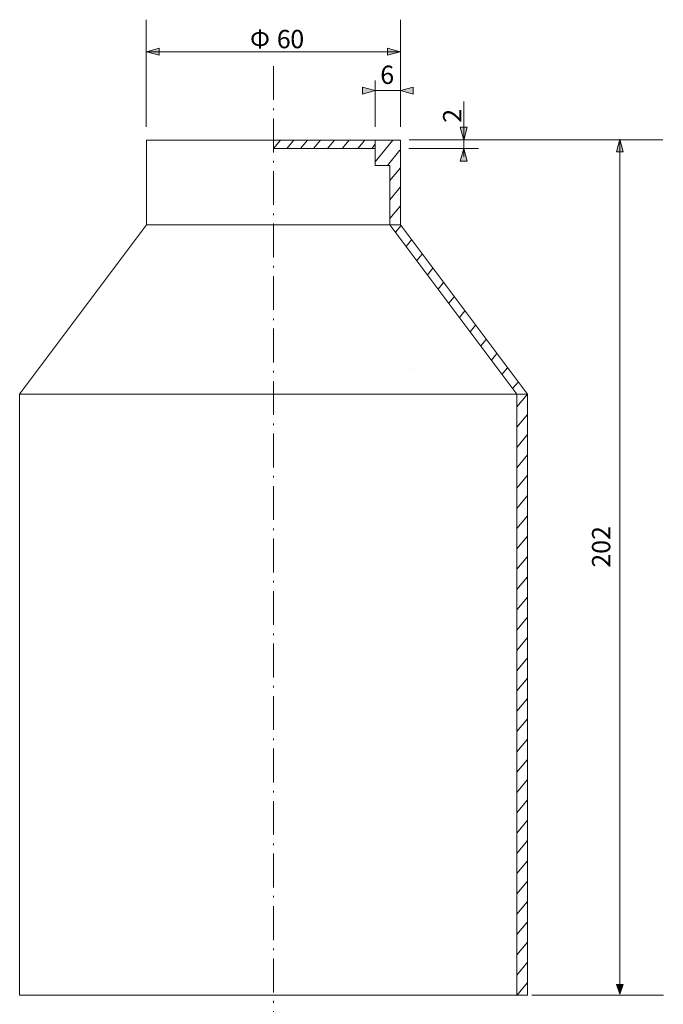
# Model space of a CAD drawing. Units: inches. Extents: x -46 to 344, y -33 to 243.
# Drawn here: x 196 to 272, y 26 to 143 of the extents above; entities that cross this region are included whole.
import ezdxf

# ---------------------------------------------------------------- set-up
doc = ezdxf.new("R2010")
doc.units = ezdxf.units.IN
doc.header["$MEASUREMENT"] = 0
doc.linetypes.add('AI-Linetype-1', pattern=[6.200002, 4.000006, -0.999998, 0.2, -0.999998])
doc.layers.add('レイヤー 1', color=7, linetype='Continuous')

# ---------------------------------------------------------------- blocks, each defined once
blk = doc.blocks.new('block 109')
at = {"layer": 'レイヤー 1', "lineweight": 0}
for points in [[(256.41, 98.36), (255.16, 96.85)], [(256.41, 95.96), (255.16, 94.45)], [(256.41, 93.57), (255.16, 92.05)], [(256.41, 91.17), (255.16, 89.66)], [(256.41, 88.77), (255.16, 87.26)], [(256.41, 86.38), (255.16, 84.86)], [(256.41, 83.98), (255.16, 82.47)], [(256.41, 81.58), (255.16, 80.07)], [(256.41, 79.19), (255.16, 77.67)], [(256.41, 76.79), (255.16, 75.28)], [(256.41, 74.39), (255.16, 72.88)], [(256.41, 72), (255.16, 70.48)], [(256.41, 69.6), (255.17, 68.09)], [(256.41, 67.21), (255.16, 65.69)], [(256.41, 64.81), (255.16, 63.3)], [(256.41, 62.41), (255.16, 60.9)], [(256.41, 60.02), (255.16, 58.5)], [(256.41, 57.62), (255.16, 56.11)], [(256.41, 55.22), (255.16, 53.71)], [(256.41, 52.83), (255.16, 51.31)], [(256.41, 50.43), (255.16, 48.92)], [(256.41, 48.03), (255.16, 46.52)], [(256.41, 45.64), (255.16, 44.12)], [(256.41, 43.24), (255.16, 41.73)], [(256.41, 40.84), (255.16, 39.33)], [(256.41, 38.45), (255.16, 36.93)], [(256.41, 36.05), (255.16, 34.54)], [(256.41, 33.65), (255.16, 32.14)], [(256.41, 31.26), (255.16, 29.74)], [(256.41, 28.86), (255.16, 27.35)]]:
    blk.add_lwpolyline(points, dxfattribs=at)
blk = doc.blocks.new('block 110')
at = {"layer": 'レイヤー 1', "lineweight": 0}
for points in [[(241.47, 118.25), (240.83, 117.48)], [(242.72, 116.57), (242.08, 115.8)], [(243.98, 114.89), (243.34, 114.12)], [(245.24, 113.21), (244.6, 112.44)], [(246.49, 111.53), (245.85, 110.76)], [(247.75, 109.86), (247.11, 109.08)], [(249.01, 108.18), (248.37, 107.4)], [(250.26, 106.5), (249.62, 105.72)], [(251.52, 104.82), (250.88, 104.04)], [(252.78, 103.14), (252.14, 102.36)], [(254.03, 101.46), (253.39, 100.68)], [(255.29, 99.78), (254.65, 99)]]:
    blk.add_lwpolyline(points, dxfattribs=at)

msp = doc.modelspace()

# ---------------------------------------------------------------- hatches: boundary and pattern name
at = {"layer": 'レイヤー 1'}
h = msp.add_hatch(color=18, dxfattribs=at)
h.dxf.hatch_style = 2
h.paths.add_polyline_path([(211.38, 138.78), (212.88, 138.38), (212.88, 139.19)])
h = msp.add_hatch(color=18, dxfattribs=at)
h.dxf.hatch_style = 2
h.paths.add_polyline_path([(241.37, 138.78), (239.87, 139.19), (239.87, 138.38)])
h = msp.add_hatch(color=18, dxfattribs=at)
h.dxf.hatch_style = 2
h.paths.add_polyline_path([(238.42, 134.19), (236.92, 134.6), (236.92, 133.78)])
h = msp.add_hatch(color=18, dxfattribs=at)
h.dxf.hatch_style = 2
h.paths.add_polyline_path([(241.41, 134.19), (242.91, 133.78), (242.91, 134.6)])
h = msp.add_hatch(color=18, dxfattribs=at)
h.dxf.hatch_style = 2
h.paths.add_polyline_path([(248.87, 128.36), (249.28, 129.86), (248.46, 129.86)])
h = msp.add_hatch(color=18, dxfattribs=at)
h.dxf.hatch_style = 2
h.paths.add_polyline_path([(267.33, 128.45), (266.92, 126.95), (267.73, 126.95)])
h = msp.add_hatch(color=18, dxfattribs=at)
h.dxf.hatch_style = 2
h.paths.add_polyline_path([(248.87, 127.36), (248.46, 125.86), (249.28, 125.86)])
h = msp.add_hatch(color=18, dxfattribs=at)
h.dxf.hatch_style = 2
h.paths.add_polyline_path([(267.33, 27.49), (267.73, 28.64), (266.92, 28.64)])

# ---------------------------------------------------------------- linework, layer by layer
at = {"layer": 'レイヤー 1', "lineweight": 0}
for points in [[(211.37, 129.93), (211.37, 142.57)], [(241.41, 129.93), (241.41, 142.57)], [(211.38, 138.78), (212.88, 138.38), (212.88, 139.19), (211.38, 138.78)], [(211.38, 138.78), (241.37, 138.78)], [(241.37, 138.78), (239.87, 139.19), (239.87, 138.38), (241.37, 138.78)], [(238.41, 129.93), (238.41, 135.37)], [(238.42, 134.19), (236.92, 134.6), (236.92, 133.78), (238.42, 134.19)], [(238.41, 134.19), (241.41, 134.19)], [(241.41, 134.19), (242.91, 133.78), (242.91, 134.6), (241.41, 134.19)], [(248.87, 132.91), (248.87, 126.38)], [(248.87, 128.36), (249.28, 129.86), (248.46, 129.86), (248.87, 128.36)], [(227.22, 128.36), (226.41, 127.36)], [(228.79, 128.36), (227.98, 127.36)], [(230.42, 128.36), (229.61, 127.36)], [(231.94, 128.36), (231.12, 127.36)], [(233.6, 128.36), (232.78, 127.36)], [(235.34, 128.36), (234.52, 127.36)], [(237.2, 128.36), (236.38, 127.36)], [(240.5, 128.36), (238.41, 125.8)], [(242.43, 128.4), (272.41, 128.4)], [(267.33, 128.45), (266.92, 126.95), (267.73, 126.95), (267.33, 128.45)], [(267.33, 27.49), (267.33, 128.09)], [(238.41, 127.86), (238.01, 127.36)], [(241.34, 127.17), (239.86, 125.36)], [(242.38, 127.36), (250.64, 127.36)], [(248.87, 127.36), (248.46, 125.86), (249.28, 125.86), (248.87, 127.36)], [(241.41, 125.08), (240.16, 123.56)], [(241.41, 122.82), (240.16, 121.3)], [(241.41, 120.6), (240.16, 119.08)], [(241.41, 118.36), (211.41, 118.36)], [(242.55, 101.37), (242.55, 101.37)], [(256.41, 98.36), (196.41, 98.36)], [(267.33, 27.49), (267.73, 28.64), (266.92, 28.64), (267.33, 27.49)], [(256.93, 27.36), (272.46, 27.36)]]:
    msp.add_lwpolyline(points, dxfattribs=at)
at = {"layer": 'レイヤー 1', "color": 18, "linetype": 'AI-Linetype-1', "lineweight": 9}
msp.add_lwpolyline([(226.41, 137.09), (226.41, 18.12)], dxfattribs=at)
at = {"layer": 'レイヤー 1', "color": 18, "lineweight": 9}
for points in [[(211.41, 128.36), (211.41, 118.36), (196.41, 98.36), (196.41, 27.36)], [(241.41, 128.36), (211.41, 128.36)], [(238.41, 125.36), (238.41, 128.36)], [(256.41, 27.36), (256.41, 98.36), (241.41, 118.36), (241.41, 128.36)], [(238.41, 127.36), (226.41, 127.36)], [(240.16, 125.36), (238.41, 125.36)], [(255.16, 27.36), (255.16, 98.36), (240.16, 118.36), (240.16, 125.36)], [(211.41, 121.3), (211.41, 121.3)], [(241.41, 121.3), (241.41, 121.3)], [(256.41, 27.36), (196.41, 27.36)]]:
    msp.add_lwpolyline(points, dxfattribs=at)

# ---------------------------------------------------------------- block references
at = {"layer": 'レイヤー 1'}
for name in ['block 110', 'block 109']:
    msp.add_blockref(name, (0, 0), dxfattribs=at)

# ---------------------------------------------------------------- texts
at = {"layer": 'レイヤー 1', "color": 18, "char_height": 2.159, "attachment_point": 7}
for s, insert in [('\\fMS Gothic|b0|i0|c0|p34;\\W1;Φ', (223.62, 139.2)), ('\\fMS Gothic|b0|i0|c0|p34;\\W1;6', (226.8, 139.2)), ('\\fMS Gothic|b0|i0|c0|p34;\\W1;0', (228.39, 139.2)), ('\\fMS Gothic|b0|i0|c0|p34;\\W1;6', (239.02, 134.98))]:
    msp.add_mtext(s, dxfattribs=dict(at, insert=insert))
at = {"layer": 'レイヤー 1', "color": 18, "char_height": 2.159, "attachment_point": 7, "rotation": 90}
for s, insert in [('\\fMS Gothic|b0|i0|c0|p34;\\W1;2', (248.59, 130.4)), ('\\fMS Gothic|b0|i0|c0|p34;\\W1;202', (266.19, 77.86))]:
    msp.add_mtext(s, dxfattribs=dict(at, insert=insert))

doc.saveas('drawing.dxf')
